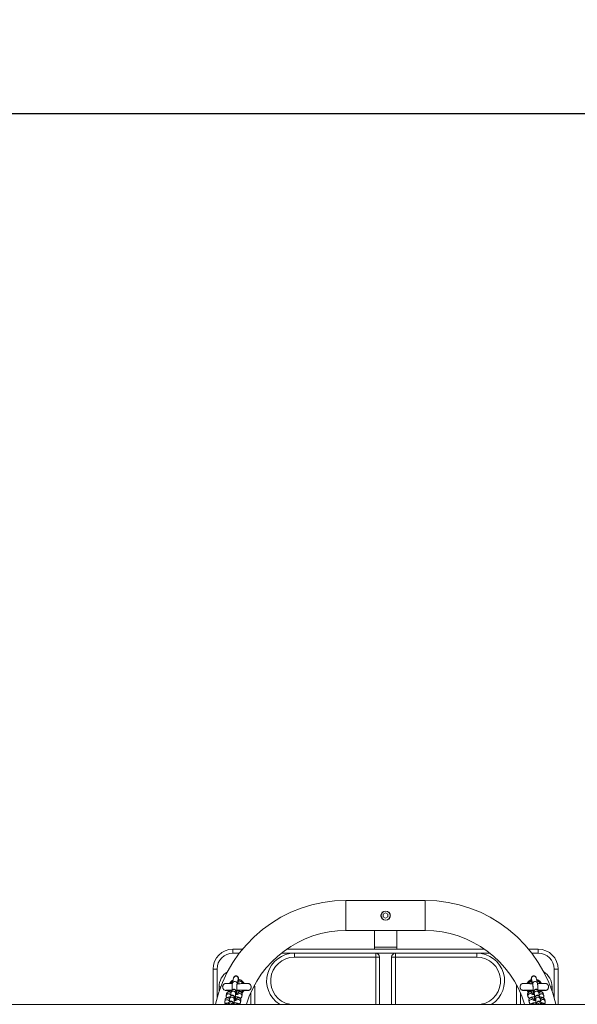
# Model space of a CAD drawing. Units: millimetres. Extents: x 0.8 to 12.2, y 0 to 15.6.
# Drawn here: x 6.4 to 7.1, y 4.5 to 5.7 of the extents above; entities that cross this region are included whole.
import ezdxf

# ---------------------------------------------------------------- set-up
doc = ezdxf.new("R2010")
doc.units = ezdxf.units.MM
doc.header["$PDSIZE"] = -1
doc.layers.add('DIASTASEIS', color=253, linetype='Continuous', lineweight=5)
doc.styles.get("Standard").update_dxf_attribs({"font": 'ARIALN.TTF'})
doc.dimstyles.get("Standard").update_dxf_attribs({"dimtxt": 0.18, "dimasz": 0.15, "dimexe": 0.1, "dimexo": 0, "dimgap": 0.09, "dimtad": 0, "dimtih": 1, "dimtoh": 1, "dimzin": 0, "dimdsep": 46, "dimtxsty": 'Standard', "dimblk": 'OBLIQUE', "dimcen": 0.09, "dimadec": 0, "dimazin": 0, "dimtfac": 1, "dimtofl": 0, "dimtmove": 0, "dimatfit": 3, "dimldrblk": 'OBLIQUE', "dimfxl": 1, "dimtolj": 1, "dimtzin": 0, "dimarcsym": 0})

# ---------------------------------------------------------------- blocks, each defined once
blk = doc.blocks.new('_Oblique')
at = {"color": 0, "linetype": 'ByBlock', "lineweight": -2}
blk.add_line((-0.5, -0.5), (0.5, 0.5), dxfattribs=at)
blk = doc.blocks.new('*D109')
at = {"layer": 'Defpoints', "color": 0}
for p in [(4.5842, 5.5924), (4.5842, 5.1743), (11.0146, 5.175)]:
    blk.add_point(p, dxfattribs=at)
at = {"layer": 'DIASTASEIS', "color": 0, "lineweight": -2}
for p, q in [((4.5842, 5.1743), (4.5842, 5.6924)), ((11.0146, 5.175), (11.0146, 5.6924)), ((4.5842, 5.5924), (7.5175, 5.5924)), ((11.0146, 5.5924), (8.0813, 5.5924))]:
    blk.add_line(p, q, dxfattribs=at)
at = {"layer": 'DIASTASEIS', "color": 0, "linetype": 'ByBlock', "lineweight": -2, "xscale": 0.15, "yscale": 0.15, "zscale": 0.15, "rotation": 180}
blk.add_blockref('_Oblique', (4.5842, 5.5924), dxfattribs=at)
at = {"layer": 'DIASTASEIS', "color": 0, "linetype": 'ByBlock', "lineweight": -2, "xscale": 0.15, "yscale": 0.15, "zscale": 0.15}
blk.add_blockref('_Oblique', (11.0146, 5.5924), dxfattribs=at)
at = {"layer": 'DIASTASEIS', "color": 0, "insert": (7.7994, 5.5924), "char_height": 0.18, "attachment_point": 5}
blk.add_mtext('\\A1;6.40', dxfattribs=at)
blk = doc.blocks.new('k-283-b')
at = {"linetype": 'Continuous', "lineweight": 15}
for p, q in [((25.114, 17.743), (25.014, 17.743)), ((25.014, 17.724), (25.014, 17.743)), ((25.114, 17.724), (25.114, 17.743)), ((25.014, 17.705), (25.014, 17.724)), ((25.061, 17.7257), (25.064, 17.7274)), ((25.061, 17.7222), (25.061, 17.7257)), ((25.064, 17.7205), (25.061, 17.7222)), ((25.064, 17.7274), (25.067, 17.7257)), ((25.067, 17.7222), (25.064, 17.7205)), ((25.067, 17.7257), (25.067, 17.7222)), ((25.114, 17.705), (25.114, 17.724)), ((25.014, 17.705), (25.114, 17.705)), ((25.05, 17.705), (25.05, 17.684)), ((25.078, 17.684), (25.078, 17.705)), ((24.8715, 17.6765), (24.8715, 17.6815)), ((24.8715, 17.6815), (24.8836, 17.6815)), ((24.8796, 17.6765), (24.8715, 17.6765)), ((24.949, 17.6765), (24.9324, 17.6765)), ((24.9391, 17.6815), (25.1889, 17.6815)), ((24.949, 17.6765), (24.949, 17.6715)), ((24.949, 17.6765), (25.0515, 17.6765)), ((25.05, 17.684), (25.05, 17.6815)), ((25.05, 17.684), (25.078, 17.684)), ((25.0515, 17.6715), (25.0515, 17.6765)), ((25.0765, 17.6765), (25.0515, 17.6765)), ((25.0765, 17.6765), (25.179, 17.6765)), ((25.0765, 17.6765), (25.0765, 17.6715)), ((25.078, 17.6815), (25.078, 17.684)), ((25.179, 17.6765), (25.179, 17.6715)), ((25.1956, 17.6765), (25.179, 17.6765)), ((25.2444, 17.6815), (25.2565, 17.6815)), ((25.2565, 17.6765), (25.2484, 17.6765)), ((25.2565, 17.6765), (25.2565, 17.6815)), ((25.0515, 17.6715), (24.949, 17.6715)), ((25.0565, 17.6715), (25.0515, 17.6715)), ((25.0515, 17.612), (25.0515, 17.6715)), ((25.0565, 17.6715), (25.0565, 17.612)), ((25.0765, 17.6715), (25.0715, 17.6715)), ((25.0715, 17.612), (25.0715, 17.6715)), ((25.179, 17.6715), (25.0765, 17.6715)), ((25.0765, 17.6715), (25.0765, 17.612)), ((24.8515, 17.6565), (24.8465, 17.6565)), ((24.8465, 17.612), (24.8465, 17.6565)), ((24.8515, 17.6565), (24.8515, 17.6205)), ((25.2815, 17.6565), (25.2765, 17.6565)), ((25.2765, 17.6205), (25.2765, 17.6565)), ((25.2815, 17.6565), (25.2815, 17.612)), ((24.8718, 17.6427), (24.8695, 17.6411)), ((24.8695, 17.6389), (24.8708, 17.6382)), ((24.8724, 17.6453), (24.8708, 17.6386)), ((24.8767, 17.6373), (24.8782, 17.6439)), ((24.899, 17.634), (24.8989, 17.6365)), ((25.2292, 17.6365), (25.229, 17.634)), ((25.2442, 17.6408), (25.243, 17.639)), ((25.2445, 17.6389), (25.2461, 17.6381)), ((25.2481, 17.6439), (25.2497, 17.6373)), ((25.2555, 17.6386), (25.254, 17.6453)), ((24.854, 17.634), (24.854, 17.6284)), ((24.854, 17.634), (24.856, 17.634)), ((24.8616, 17.6298), (24.8616, 17.6298)), ((24.8635, 17.6253), (24.863, 17.6232)), ((24.868, 17.629), (24.8682, 17.6287)), ((24.8695, 17.6285), (24.869, 17.6264)), ((24.8748, 17.625), (24.8753, 17.6271)), ((24.8774, 17.6254), (24.8773, 17.6246)), ((24.8835, 17.629), (24.8819, 17.6299)), ((24.8828, 17.622), (24.8833, 17.6241)), ((24.8833, 17.6241), (24.8833, 17.6244)), ((24.8858, 17.6294), (24.8858, 17.6294)), ((24.8912, 17.6297), (24.8912, 17.6297)), ((24.894, 17.612), (24.894, 17.6266)), ((24.899, 17.634), (24.8975, 17.634)), ((24.899, 17.612), (24.899, 17.634)), ((25.229, 17.634), (25.229, 17.612)), ((25.2305, 17.634), (25.229, 17.634)), ((25.234, 17.6266), (25.234, 17.612)), ((25.2366, 17.6298), (25.2366, 17.6298)), ((25.238, 17.6297), (25.2377, 17.6297)), ((25.2442, 17.6274), (25.2431, 17.6288)), ((25.2431, 17.6241), (25.2435, 17.622)), ((25.2445, 17.629), (25.2453, 17.628)), ((25.2473, 17.6299), (25.2473, 17.6287)), ((25.2491, 17.6246), (25.2489, 17.6254)), ((25.251, 17.6271), (25.2515, 17.6251)), ((25.2585, 17.629), (25.2569, 17.6299)), ((25.2574, 17.6264), (25.2569, 17.6285)), ((25.2582, 17.6286), (25.2585, 17.629)), ((25.2599, 17.6288), (25.2595, 17.6283)), ((25.2597, 17.6283), (25.2601, 17.6291)), ((25.2608, 17.6294), (25.2608, 17.6294)), ((25.2634, 17.6233), (25.2629, 17.6253)), ((25.2634, 17.6233), (25.2634, 17.6231)), ((25.2662, 17.6297), (25.2662, 17.6297)), ((25.272, 17.634), (25.274, 17.634)), ((25.274, 17.6284), (25.274, 17.634)), ((25.9329, 17.612), (23.1189, 17.612)), ((25.9329, 17.612), (24.8085, 17.612)), ((24.8617, 17.6178), (24.8612, 17.6158)), ((24.866, 17.6135), (24.8656, 17.612)), ((24.8677, 17.621), (24.8672, 17.6189)), ((24.8718, 17.612), (24.8718, 17.6122)), ((24.8731, 17.6176), (24.8736, 17.6196)), ((24.8757, 17.6179), (24.8755, 17.6171)), ((24.8811, 17.6145), (24.8815, 17.6166)), ((24.8815, 17.6166), (24.8816, 17.6169)), ((25.2448, 17.6166), (25.2453, 17.6145)), ((25.2508, 17.6171), (25.2506, 17.6179)), ((25.2528, 17.6196), (25.2533, 17.6176)), ((25.2545, 17.6122), (25.2545, 17.612)), ((25.2591, 17.6189), (25.2586, 17.621)), ((25.2607, 17.612), (25.2604, 17.6135)), ((25.2651, 17.6158), (25.2646, 17.6179)), ((25.2651, 17.6158), (25.2651, 17.6156))]:
    blk.add_line(p, q, dxfattribs=at)
at = {"linetype": 'Continuous', "lineweight": 15, "flags": 128}
for points in [[(24.868, 17.6389), (24.8681, 17.639), (24.8681, 17.6391)], [(24.8692, 17.6381), (24.8692, 17.6382), (24.8693, 17.6383), (24.8693, 17.6384), (24.8694, 17.6386), (24.8694, 17.6387), (24.8695, 17.6389)], [(24.8713, 17.6408), (24.8707, 17.6403), (24.8695, 17.6389)], [(24.8835, 17.6389), (24.8836, 17.6387), (24.8837, 17.6386), (24.8837, 17.6384), (24.8838, 17.6383), (24.8838, 17.6382), (24.8839, 17.6381)], [(25.243, 17.6389), (25.2431, 17.639), (25.2431, 17.6391)], [(25.2442, 17.6381), (25.2442, 17.6382), (25.2443, 17.6383), (25.2443, 17.6384), (25.2444, 17.6386), (25.2444, 17.6387), (25.2445, 17.6389)], [(25.2585, 17.6389), (25.2586, 17.6387), (25.2587, 17.6386), (25.2587, 17.6384), (25.2588, 17.6383), (25.2588, 17.6382), (25.2589, 17.6381)], [(24.8695, 17.629), (24.8694, 17.6292), (24.8694, 17.6293), (24.8693, 17.6295), (24.8693, 17.6296), (24.8692, 17.6298), (24.8692, 17.6298)], [(24.8821, 17.6274), (24.8823, 17.6277), (24.8835, 17.629)], [(24.8849, 17.6288), (24.8837, 17.6272), (24.8829, 17.6265)], [(24.8839, 17.6298), (24.8838, 17.6298), (24.8838, 17.6296), (24.8837, 17.6295), (24.8837, 17.6293), (24.8836, 17.6292), (24.8835, 17.629)], [(25.2445, 17.629), (25.2444, 17.6292), (25.2444, 17.6293), (25.2443, 17.6295), (25.2443, 17.6296), (25.2442, 17.6298), (25.2442, 17.6298)], [(25.2589, 17.6298), (25.2588, 17.6298), (25.2588, 17.6296), (25.2587, 17.6295), (25.2587, 17.6293), (25.2586, 17.6292), (25.2585, 17.629)]]:
    blk.add_lwpolyline(points, dxfattribs=at)
at = {"linetype": 'Continuous', "lineweight": 15}
blk.add_circle((25.064, 17.724), 0.0057, dxfattribs=at)
for centre, radius, start, end in [((25.014, 17.574), 0.169, 90, 166.9884), ((25.114, 17.574), 0.169, 13.0116, 90), ((25.014, 17.574), 0.131, 90, 163.1146), ((25.114, 17.574), 0.131, 16.8854, 90), ((24.8715, 17.6565), 0.025, 90, 180), ((24.8715, 17.6565), 0.02, 90, 180), ((24.949, 17.6415), 0.035, 90, 237.2913), ((25.0515, 17.6715), 0.005, 0, 90), ((25.0765, 17.6715), 0.005, 90, 180), ((25.179, 17.6415), 0.035, 302.7087, 90), ((25.2565, 17.6565), 0.025, 0, 90), ((25.2565, 17.6565), 0.02, 0, 90), ((24.949, 17.6415), 0.03, 90, 259.0119), ((25.179, 17.6415), 0.03, 280.9881, 90), ((24.8765, 17.634), 0.0225, 121.8006, 180), ((24.8753, 17.6446), 0.003, 347.8331, 166.063), ((25.2511, 17.6446), 0.003, 13.9372, 192.1664), ((25.2515, 17.634), 0.0225, 0, 58.1994), ((24.8765, 17.634), 0.00982, 119.0145, 148.5517), ((24.8737, 17.6379), 0.003, 347.8548, 166.0643), ((24.8765, 17.634), 0.00982, 31.4483, 76.8129), ((24.8765, 17.634), 0.00857, 35.1677, 74.139), ((25.2515, 17.634), 0.00982, 114.0298, 148.5517), ((25.2515, 17.634), 0.00857, 118.4743, 144.8323), ((25.2526, 17.6379), 0.003, 13.423, 191.8103), ((25.2515, 17.634), 0.00982, 31.4483, 72.7968), ((25.2515, 17.634), 0.00857, 35.1677, 67.7916), ((24.8659, 17.6225), 0.00299, 43.2335, 166.1567), ((24.8664, 17.6246), 0.00301, 30.5138, 165.7571), ((24.8706, 17.6203), 0.003, 347.8332, 166.063), ((24.8719, 17.6257), 0.003, 348.4635, 166.7832), ((24.8724, 17.6278), 0.003, 347.8333, 166.0631), ((24.8804, 17.6247), 0.003, 347.8365, 166.0599), ((24.8799, 17.6226), 0.00301, 348.0813, 129.8284), ((25.246, 17.6247), 0.003, 13.9402, 192.1635), ((25.2465, 17.6226), 0.00301, 50.0898, 192.0211), ((25.254, 17.6278), 0.003, 13.9358, 192.1681), ((25.2545, 17.6257), 0.003, 13.9287, 192.1425), ((25.2557, 17.6203), 0.003, 13.9372, 192.1664), ((25.26, 17.6246), 0.00301, 14.2436, 149.6425), ((25.2605, 17.6225), 0.00299, 13.9175, 136.7645), ((24.8629, 17.6096), 0.00304, 53.44, 126.56), ((24.8641, 17.615), 0.00299, 43.2332, 166.157), ((24.8646, 17.6171), 0.00301, 30.5142, 165.7568), ((24.8684, 17.6107), 0.00302, 26.4312, 153.5688), ((24.8689, 17.6128), 0.003, 347.8332, 166.0632), ((24.8702, 17.6182), 0.003, 348.4633, 166.7833), ((24.8769, 17.6097), 0.00304, 50.5437, 129.4563), ((24.8786, 17.6172), 0.003, 347.8366, 166.0597), ((24.8781, 17.6151), 0.00301, 348.0813, 129.8284), ((25.2477, 17.6172), 0.003, 13.9408, 192.1628), ((25.2482, 17.6151), 0.00301, 50.0898, 192.0205), ((25.2495, 17.6097), 0.00304, 50.2032, 129.7968), ((25.2562, 17.6182), 0.003, 13.929, 192.1417), ((25.2574, 17.6128), 0.003, 13.9372, 192.1665), ((25.2579, 17.6107), 0.00302, 26.1855, 153.8145), ((25.2617, 17.6171), 0.00301, 14.2429, 149.6432), ((25.2622, 17.6151), 0.00299, 13.9184, 136.7639), ((25.2635, 17.6096), 0.00304, 53.0772, 126.9228)]:
    blk.add_arc(centre, radius, start, end, dxfattribs=at)
for points, knots in [([(25.0602, 17.7285), (25.0599, 17.7282), (25.059, 17.7275), (25.0582, 17.7259), (25.0581, 17.7246), (25.058, 17.724)], [0, 0, 0, 0, 0.239094, 0.635069, 1, 1, 1, 1]), ([(25.058, 17.724), (25.0581, 17.7233), (25.0582, 17.722), (25.059, 17.7204), (25.0599, 17.7197), (25.0602, 17.7194)], [0, 0, 0, 0, 0.376165, 0.75192, 1, 1, 1, 1]), ([(25.0679, 17.7194), (25.0679, 17.7195), (25.0686, 17.7198), (25.0694, 17.7211), (25.0701, 17.723), (25.07, 17.725), (25.0693, 17.7269), (25.0686, 17.7281), (25.0679, 17.7285), (25.0679, 17.7285)], [0, 0, 0, 0, 0.0186717, 0.2144773, 0.4117758, 0.6012877, 0.7860368, 0.9754067, 1, 1, 1, 1]), ([(24.879, 17.638), (24.879, 17.6382), (24.879, 17.6391), (24.8789, 17.6404), (24.8788, 17.6419), (24.8787, 17.6432), (24.8786, 17.6442), (24.8785, 17.6449), (24.8784, 17.6455), (24.8782, 17.6461), (24.8779, 17.6466), (24.8774, 17.6472), (24.8767, 17.6476), (24.8758, 17.6479), (24.8749, 17.6478), (24.874, 17.6476), (24.8734, 17.6471), (24.873, 17.6466), (24.8727, 17.6461), (24.8725, 17.6457), (24.8724, 17.6454), (24.8724, 17.6453)], [0, 0, 0, 0, 0.036358, 0.125654, 0.215408, 0.306074, 0.398811, 0.497902, 0.550024, 0.588074, 0.620912, 0.657653, 0.698424, 0.742011, 0.786582, 0.828914, 0.865464, 0.898344, 0.928726, 0.959084, 1, 1, 1, 1]), ([(25.254, 17.6453), (25.2539, 17.6454), (25.2539, 17.6457), (25.2536, 17.6462), (25.2533, 17.6468), (25.2527, 17.6473), (25.2519, 17.6477), (25.251, 17.6479), (25.2501, 17.6478), (25.2493, 17.6474), (25.2487, 17.647), (25.2484, 17.6465), (25.2481, 17.646), (25.248, 17.6456), (25.2479, 17.6451), (25.2478, 17.6446), (25.2477, 17.6438), (25.2476, 17.6426), (25.2475, 17.6412), (25.2474, 17.6397), (25.2474, 17.6386), (25.2474, 17.638)], [0, 0, 0, 0, 0.045172, 0.0773573, 0.1115398, 0.14985, 0.19184, 0.2360083, 0.2832691, 0.3228554, 0.3577432, 0.3894572, 0.4193685, 0.4513197, 0.4904289, 0.5497135, 0.6455866, 0.7344185, 0.8280724, 0.9189518, 1, 1, 1, 1]), ([(24.8672, 17.6385), (24.8671, 17.6385), (24.8661, 17.6385), (24.8648, 17.6384), (24.8632, 17.6384), (24.8622, 17.6383), (24.8615, 17.6381), (24.8609, 17.638), (24.8606, 17.6378), (24.8602, 17.6375), (24.8598, 17.6372), (24.8594, 17.6367), (24.8589, 17.636), (24.8586, 17.6351), (24.8585, 17.634), (24.8586, 17.6329), (24.859, 17.6318), (24.8596, 17.6308), (24.8606, 17.63), (24.8615, 17.6298), (24.862, 17.6296)], [0, 0, 0, 0, 0.020597, 0.150288, 0.262495, 0.35684, 0.432913, 0.490306, 0.529518, 0.546562, 0.5641, 0.601238, 0.640807, 0.681889, 0.723733, 0.787086, 0.829192, 0.878985, 0.936348, 1, 1, 1, 1]), ([(24.8707, 17.6381), (24.8704, 17.6381), (24.8694, 17.6381), (24.8678, 17.6381), (24.8661, 17.6382), (24.8648, 17.6382), (24.8639, 17.6382), (24.8639, 17.6382), (24.8638, 17.6382)], [0, 0, 0, 0, 0.0933908, 0.2843639, 0.4812833, 0.683463, 0.8719494, 1, 1, 1, 1]), ([(24.868, 17.6389), (24.868, 17.6389), (24.8679, 17.6388), (24.8676, 17.6386), (24.8674, 17.6385), (24.8673, 17.6385), (24.8673, 17.6385), (24.8672, 17.6385)], [0, 0, 0, 0, 0.13804, 0.447467, 0.717605, 0.953966, 1, 1, 1, 1]), ([(24.8672, 17.6385), (24.8672, 17.6385), (24.8672, 17.6385), (24.8672, 17.6385), (24.8672, 17.6385)], [0, 0, 0, 0, 0.763724, 1, 1, 1, 1]), ([(24.8672, 17.6385), (24.8673, 17.6385), (24.8674, 17.6385), (24.8676, 17.6384), (24.8679, 17.6383), (24.8682, 17.6382), (24.8684, 17.6381), (24.8684, 17.6381), (24.8685, 17.6381)], [0, 0, 0, 0, 0.2788397, 0.5487475, 0.6098058, 0.9243919, 0.9554709, 1, 1, 1, 1]), ([(24.8695, 17.6411), (24.8688, 17.6404), (24.868, 17.6396), (24.8677, 17.6387), (24.8677, 17.6387)], [0, 0, 0, 0, 0.98977, 1, 1, 1, 1]), ([(24.8695, 17.6389), (24.8694, 17.6389), (24.8691, 17.639), (24.8687, 17.6391), (24.8684, 17.6392), (24.8682, 17.6391), (24.8681, 17.6391), (24.8681, 17.6391)], [0, 0, 0, 0, 0.221615, 0.440222, 0.659278, 0.879053, 1, 1, 1, 1]), ([(24.8708, 17.6386), (24.8708, 17.6385), (24.8707, 17.638), (24.8706, 17.6373), (24.8706, 17.6362), (24.8705, 17.6348), (24.8704, 17.6332), (24.8704, 17.6317), (24.8704, 17.6306), (24.8704, 17.6301)], [0, 0, 0, 0, 0.085194, 0.253343, 0.407639, 0.570661, 0.727606, 0.88233, 1, 1, 1, 1]), ([(24.8764, 17.6245), (24.8764, 17.6249), (24.8764, 17.6259), (24.8764, 17.6276), (24.8764, 17.6294), (24.8764, 17.6312), (24.8764, 17.6328), (24.8765, 17.6343), (24.8765, 17.6356), (24.8766, 17.6365), (24.8766, 17.637), (24.8767, 17.6373), (24.8767, 17.6373), (24.8767, 17.6373)], [0, 0, 0, 0, 0.078369, 0.185558, 0.292834, 0.400025, 0.506963, 0.613406, 0.718917, 0.822558, 0.908286, 0.972214, 1, 1, 1, 1]), ([(24.8892, 17.6382), (24.8892, 17.6382), (24.889, 17.6382), (24.8881, 17.6382), (24.8869, 17.6382), (24.8854, 17.6381), (24.8835, 17.6381), (24.8809, 17.6381), (24.8784, 17.638), (24.8771, 17.638), (24.8768, 17.638)], [0, 0, 0, 0, 0.110897, 0.247737, 0.373809, 0.48811, 0.591787, 0.77671, 0.957886, 1, 1, 1, 1]), ([(24.8853, 17.6387), (24.8851, 17.639), (24.8847, 17.6397), (24.8835, 17.6413), (24.8814, 17.6429), (24.8795, 17.6434), (24.8787, 17.6437)], [0, 0, 0, 0, 0.1023818, 0.3135238, 0.7127865, 1, 1, 1, 1]), ([(24.8819, 17.6381), (24.8821, 17.6382), (24.8826, 17.6385), (24.8832, 17.6388), (24.8835, 17.6389)], [0, 0, 0, 0, 0.372269, 1, 1, 1, 1]), ([(24.8835, 17.6389), (24.8836, 17.6389), (24.8838, 17.639), (24.8842, 17.6391), (24.8845, 17.6392), (24.8848, 17.6392), (24.8849, 17.6391), (24.8849, 17.6391)], [0, 0, 0, 0, 0.124584, 0.342312, 0.562237, 0.781754, 1, 1, 1, 1]), ([(24.8846, 17.6381), (24.8847, 17.6382), (24.885, 17.6383), (24.8853, 17.6384), (24.8856, 17.6385), (24.8857, 17.6385), (24.8858, 17.6385), (24.8858, 17.6385), (24.8858, 17.6385)], [0, 0, 0, 0, 0.186514, 0.406861, 0.453794, 0.688811, 0.719113, 1, 1, 1, 1]), ([(24.8858, 17.6385), (24.8857, 17.6385), (24.8857, 17.6385), (24.8854, 17.6386), (24.8851, 17.6388), (24.885, 17.639), (24.8849, 17.6391)], [0, 0, 0, 0, 0.176016, 0.40279, 0.697019, 1, 1, 1, 1]), ([(24.891, 17.6296), (24.8913, 17.6297), (24.8919, 17.6298), (24.8928, 17.6303), (24.8936, 17.6311), (24.8942, 17.6321), (24.8945, 17.6332), (24.8945, 17.6342), (24.8943, 17.6354), (24.8938, 17.6365), (24.8931, 17.6373), (24.8924, 17.6379), (24.8916, 17.6382), (24.8911, 17.6383), (24.8906, 17.6383), (24.89, 17.6384), (24.889, 17.6384), (24.8877, 17.6385), (24.8865, 17.6385), (24.8858, 17.6385)], [0, 0, 0, 0, 0.0411446, 0.0786001, 0.1419088, 0.1912566, 0.2290068, 0.2852745, 0.3345278, 0.3871763, 0.4337098, 0.4778289, 0.5201186, 0.5694105, 0.6338248, 0.6991082, 0.7771548, 0.8811569, 1, 1, 1, 1]), ([(25.2422, 17.6385), (25.2421, 17.6385), (25.2411, 17.6385), (25.2398, 17.6384), (25.2382, 17.6384), (25.2372, 17.6383), (25.2365, 17.6381), (25.2359, 17.638), (25.2356, 17.6378), (25.2352, 17.6375), (25.2348, 17.6372), (25.2344, 17.6367), (25.2339, 17.636), (25.2336, 17.6351), (25.2335, 17.634), (25.2336, 17.6329), (25.234, 17.6318), (25.2346, 17.6308), (25.2356, 17.63), (25.2365, 17.6298), (25.237, 17.6296)], [0, 0, 0, 0, 0.020597, 0.150287, 0.262494, 0.35684, 0.432913, 0.490305, 0.529518, 0.546561, 0.564099, 0.601238, 0.640808, 0.681889, 0.723733, 0.787087, 0.829192, 0.878986, 0.936349, 1, 1, 1, 1]), ([(25.2495, 17.638), (25.2492, 17.638), (25.2483, 17.638), (25.2467, 17.638), (25.2447, 17.6381), (25.2428, 17.6381), (25.2411, 17.6382), (25.2398, 17.6382), (25.2389, 17.6382), (25.2389, 17.6382), (25.2388, 17.6382)], [0, 0, 0, 0, 0.047923, 0.181783, 0.320258, 0.463445, 0.611084, 0.762673, 0.903993, 1, 1, 1, 1]), ([(25.243, 17.6389), (25.243, 17.6389), (25.2429, 17.6388), (25.2426, 17.6386), (25.2424, 17.6385), (25.2423, 17.6385), (25.2423, 17.6385), (25.2422, 17.6385)], [0, 0, 0, 0, 0.138065, 0.447461, 0.717609, 0.953962, 1, 1, 1, 1]), ([(25.2422, 17.6385), (25.2422, 17.6385), (25.2422, 17.6385), (25.2422, 17.6385), (25.2422, 17.6385)], [0, 0, 0, 0, 0.763738, 1, 1, 1, 1]), ([(25.2422, 17.6385), (25.2423, 17.6385), (25.2424, 17.6385), (25.2426, 17.6384), (25.2429, 17.6383), (25.2432, 17.6382), (25.2434, 17.6381), (25.2434, 17.6381), (25.2435, 17.6381)], [0, 0, 0, 0, 0.278842, 0.548741, 0.609805, 0.924384, 0.955456, 1, 1, 1, 1]), ([(25.2445, 17.6389), (25.2444, 17.6389), (25.2441, 17.639), (25.2437, 17.6391), (25.2434, 17.6392), (25.2432, 17.6391), (25.2431, 17.6391), (25.2431, 17.6391)], [0, 0, 0, 0, 0.221616, 0.440224, 0.659276, 0.879052, 1, 1, 1, 1]), ([(25.2476, 17.6432), (25.2467, 17.6427), (25.2454, 17.642), (25.2445, 17.6411), (25.2442, 17.6408)], [0, 0, 0, 0, 0.716918, 1, 1, 1, 1]), ([(25.2497, 17.6373), (25.2497, 17.6373), (25.2497, 17.6373), (25.2497, 17.637), (25.2498, 17.6365), (25.2498, 17.6356), (25.2499, 17.6345), (25.2499, 17.6331), (25.2499, 17.6315), (25.25, 17.6297), (25.25, 17.6279), (25.2499, 17.6261), (25.2499, 17.6249), (25.2499, 17.6244)], [0, 0, 0, 0, 0.037479, 0.099285, 0.179449, 0.272133, 0.372078, 0.475538, 0.580663, 0.686604, 0.79295, 0.899477, 1, 1, 1, 1]), ([(25.2601, 17.6388), (25.2599, 17.6393), (25.2592, 17.6406), (25.2573, 17.6422), (25.2555, 17.6434), (25.2544, 17.6435), (25.2544, 17.6435)], [0, 0, 0, 0, 0.1884925, 0.5660373, 0.984133, 1, 1, 1, 1]), ([(25.256, 17.6301), (25.256, 17.6303), (25.256, 17.6311), (25.2559, 17.6324), (25.2559, 17.634), (25.2558, 17.6355), (25.2558, 17.6367), (25.2557, 17.6377), (25.2556, 17.6383), (25.2555, 17.6386)], [0, 0, 0, 0, 0.041517, 0.194745, 0.348429, 0.503014, 0.659417, 0.820103, 1, 1, 1, 1]), ([(25.2642, 17.6382), (25.2642, 17.6382), (25.264, 17.6382), (25.2631, 17.6382), (25.2619, 17.6382), (25.2604, 17.6381), (25.2585, 17.6381), (25.2568, 17.6381), (25.2557, 17.638), (25.2556, 17.638)], [0, 0, 0, 0, 0.140649, 0.3142017, 0.4740984, 0.6190651, 0.7505575, 0.9850908, 1, 1, 1, 1]), ([(25.2569, 17.6381), (25.2571, 17.6382), (25.2576, 17.6385), (25.2582, 17.6388), (25.2585, 17.6389)], [0, 0, 0, 0, 0.372276, 1, 1, 1, 1]), ([(25.2585, 17.6389), (25.2586, 17.6389), (25.2588, 17.639), (25.2592, 17.6391), (25.2595, 17.6392), (25.2598, 17.6392), (25.2599, 17.6391), (25.2599, 17.6391)], [0, 0, 0, 0, 0.124604, 0.342311, 0.562246, 0.781765, 1, 1, 1, 1]), ([(25.2596, 17.6381), (25.2597, 17.6382), (25.26, 17.6383), (25.2603, 17.6384), (25.2606, 17.6385), (25.2607, 17.6385), (25.2608, 17.6385), (25.2608, 17.6385), (25.2608, 17.6385)], [0, 0, 0, 0, 0.186499, 0.406866, 0.453787, 0.688806, 0.719112, 1, 1, 1, 1]), ([(25.2608, 17.6385), (25.2607, 17.6385), (25.2607, 17.6385), (25.2604, 17.6386), (25.2601, 17.6388), (25.26, 17.639), (25.2599, 17.6391)], [0, 0, 0, 0, 0.176031, 0.402804, 0.697022, 1, 1, 1, 1]), ([(25.266, 17.6296), (25.2663, 17.6297), (25.2669, 17.6298), (25.2678, 17.6303), (25.2686, 17.6311), (25.2692, 17.6321), (25.2695, 17.6332), (25.2695, 17.6342), (25.2693, 17.6354), (25.2688, 17.6365), (25.2681, 17.6373), (25.2674, 17.6379), (25.2666, 17.6382), (25.2661, 17.6383), (25.2656, 17.6383), (25.265, 17.6384), (25.264, 17.6384), (25.2627, 17.6385), (25.2615, 17.6385), (25.2608, 17.6385)], [0, 0, 0, 0, 0.041145, 0.0786, 0.141908, 0.191256, 0.229006, 0.285274, 0.334527, 0.387176, 0.433709, 0.477829, 0.520117, 0.569409, 0.633824, 0.699108, 0.777154, 0.881156, 1, 1, 1, 1]), ([(24.8617, 17.6297), (24.8619, 17.6296), (24.8623, 17.6296), (24.8635, 17.6295), (24.865, 17.6295), (24.8663, 17.6294), (24.8671, 17.6294), (24.8672, 17.6294)], [0, 0, 0, 0, 0.25265, 0.49552, 0.729239, 0.954305, 1, 1, 1, 1]), ([(24.8627, 17.6296), (24.8629, 17.6296), (24.8631, 17.6297), (24.8641, 17.6297), (24.8657, 17.6298), (24.8678, 17.6298), (24.8693, 17.6298), (24.8701, 17.6299), (24.8701, 17.6299)], [0, 0, 0, 0, 0.169464, 0.325653, 0.597395, 0.81568, 0.980228, 1, 1, 1, 1]), ([(24.863, 17.6232), (24.8629, 17.6229), (24.8628, 17.6223), (24.8631, 17.6213), (24.8634, 17.6206), (24.8637, 17.6204), (24.8637, 17.6203)], [0, 0, 0, 0, 0.303304, 0.611627, 0.889708, 1, 1, 1, 1]), ([(24.8697, 17.6289), (24.8695, 17.6289), (24.8689, 17.6288), (24.8678, 17.6286), (24.8665, 17.6283), (24.8655, 17.6279), (24.8647, 17.6273), (24.8641, 17.6267), (24.8637, 17.626), (24.8635, 17.6255), (24.8635, 17.6253)], [0, 0, 0, 0, 0.044395, 0.219754, 0.405125, 0.593469, 0.71173, 0.82131, 0.928666, 1, 1, 1, 1]), ([(24.8685, 17.6298), (24.8683, 17.6298), (24.868, 17.6296), (24.8677, 17.6295), (24.8675, 17.6294), (24.8674, 17.6294), (24.8672, 17.6294), (24.8672, 17.6294), (24.8672, 17.6294)], [0, 0, 0, 0, 0.186527, 0.406875, 0.453802, 0.688816, 0.71914, 1, 1, 1, 1]), ([(24.8673, 17.6294), (24.8673, 17.6294), (24.8674, 17.6294), (24.8676, 17.6293), (24.8679, 17.6291), (24.8681, 17.6289), (24.8682, 17.6288), (24.8682, 17.6287)], [0, 0, 0, 0, 0.15948, 0.364972, 0.631627, 0.937, 1, 1, 1, 1]), ([(24.8688, 17.6244), (24.8686, 17.6244), (24.8681, 17.6245), (24.8678, 17.6246), (24.8678, 17.6246), (24.8677, 17.6246)], [0, 0, 0, 0, 0.378029, 0.740113, 1, 1, 1, 1]), ([(24.8741, 17.6169), (24.874, 17.6172), (24.874, 17.618), (24.874, 17.619), (24.8739, 17.62), (24.8738, 17.6206), (24.8737, 17.6212), (24.8735, 17.6216), (24.8732, 17.6222), (24.8728, 17.6227), (24.8721, 17.6232), (24.8712, 17.6235), (24.8703, 17.6235), (24.8695, 17.6232), (24.8688, 17.6228), (24.8683, 17.6223), (24.868, 17.6218), (24.8678, 17.6214), (24.8678, 17.6211), (24.8677, 17.621)], [0, 0, 0, 0, 0.070308, 0.169933, 0.272014, 0.382591, 0.429573, 0.472182, 0.51208, 0.559165, 0.612743, 0.671284, 0.731656, 0.790247, 0.840132, 0.884256, 0.923775, 0.959974, 1, 1, 1, 1]), ([(24.8681, 17.6288), (24.8682, 17.6288), (24.8682, 17.6288), (24.8685, 17.6288), (24.8689, 17.6288), (24.8692, 17.629), (24.8694, 17.629), (24.8695, 17.629)], [0, 0, 0, 0, 0.218245, 0.43776, 0.657688, 0.875414, 1, 1, 1, 1]), ([(24.869, 17.6264), (24.8689, 17.6262), (24.8689, 17.6259), (24.8688, 17.6253), (24.8688, 17.6244), (24.8687, 17.6235), (24.8687, 17.6228), (24.8687, 17.6227)], [0, 0, 0, 0, 0.149338, 0.369851, 0.633549, 0.913047, 1, 1, 1, 1]), ([(24.8758, 17.6242), (24.8758, 17.6246), (24.8758, 17.6254), (24.8757, 17.6265), (24.8756, 17.6275), (24.8755, 17.6281), (24.8754, 17.6287), (24.8753, 17.6291), (24.875, 17.6297), (24.8745, 17.6302), (24.8738, 17.6307), (24.873, 17.631), (24.872, 17.631), (24.8712, 17.6307), (24.8705, 17.6303), (24.8701, 17.6298), (24.8697, 17.6293), (24.8696, 17.6288), (24.8695, 17.6286), (24.8695, 17.6285)], [0, 0, 0, 0, 0.079665, 0.17829, 0.279343, 0.388807, 0.435316, 0.477496, 0.516991, 0.563602, 0.61664, 0.674593, 0.734357, 0.792358, 0.841741, 0.885421, 0.924541, 0.960377, 1, 1, 1, 1]), ([(24.8747, 17.617), (24.8747, 17.6174), (24.8747, 17.6184), (24.8747, 17.6198), (24.8747, 17.6213), (24.8747, 17.6226), (24.8747, 17.6237), (24.8748, 17.6245), (24.8748, 17.6249), (24.8748, 17.6251), (24.8748, 17.6251), (24.8748, 17.6251)], [0, 0, 0, 0, 0.133494, 0.269339, 0.405245, 0.540633, 0.674805, 0.806318, 0.911465, 0.98452, 1, 1, 1, 1]), ([(24.878, 17.6248), (24.878, 17.6248), (24.8779, 17.6248), (24.8776, 17.6247), (24.877, 17.6246), (24.8761, 17.6244), (24.8753, 17.6243), (24.8748, 17.6243), (24.8748, 17.6243)], [0, 0, 0, 0, 0.129285, 0.296931, 0.493149, 0.714818, 0.954321, 1, 1, 1, 1]), ([(24.8833, 17.6247), (24.8833, 17.6248), (24.8834, 17.6253), (24.8832, 17.626), (24.8828, 17.6268), (24.8822, 17.6274), (24.8815, 17.6279), (24.8808, 17.6282), (24.8798, 17.6286), (24.8786, 17.6288), (24.8774, 17.629), (24.8766, 17.629), (24.8764, 17.6291)], [0, 0, 0, 0, 0.033188, 0.130298, 0.217882, 0.302686, 0.391348, 0.493467, 0.627521, 0.78286, 0.926825, 1, 1, 1, 1]), ([(24.8765, 17.63), (24.8773, 17.6299), (24.8785, 17.6299), (24.8803, 17.6299), (24.8821, 17.6299), (24.8844, 17.6298), (24.8864, 17.6298), (24.8879, 17.6297), (24.889, 17.6297), (24.8899, 17.6297), (24.8901, 17.6296), (24.8903, 17.6296)], [0, 0, 0, 0, 0.114492, 0.179078, 0.271811, 0.400322, 0.564451, 0.66003, 0.764532, 0.877868, 1, 1, 1, 1]), ([(24.879, 17.6287), (24.879, 17.629), (24.879, 17.6294), (24.879, 17.6298), (24.879, 17.6299)], [0, 0, 0, 0, 0.690559, 1, 1, 1, 1]), ([(24.8829, 17.6264), (24.8832, 17.6266), (24.8842, 17.6273), (24.8848, 17.6284), (24.8853, 17.6292)], [0, 0, 0, 0, 0.256343, 1, 1, 1, 1]), ([(24.8849, 17.6288), (24.8849, 17.6288), (24.8848, 17.6288), (24.8846, 17.6288), (24.8843, 17.6288), (24.884, 17.6289), (24.8837, 17.629), (24.8835, 17.629)], [0, 0, 0, 0, 0.120946, 0.340724, 0.559783, 0.778387, 1, 1, 1, 1]), ([(24.8858, 17.6294), (24.8857, 17.6294), (24.8856, 17.6294), (24.8854, 17.6295), (24.8851, 17.6296), (24.8849, 17.6297), (24.8846, 17.6298), (24.8846, 17.6298), (24.8846, 17.6298)], [0, 0, 0, 0, 0.2790003, 0.5490255, 0.6101183, 0.9248377, 0.9559496, 1, 1, 1, 1]), ([(24.8849, 17.6289), (24.885, 17.629), (24.8851, 17.6291), (24.8854, 17.6293), (24.8856, 17.6294), (24.8857, 17.6294), (24.8858, 17.6294), (24.8858, 17.6294)], [0, 0, 0, 0, 0.273789, 0.534427, 0.76197, 0.961079, 1, 1, 1, 1]), ([(24.8858, 17.6294), (24.8861, 17.6294), (24.8871, 17.6294), (24.8885, 17.6295), (24.8898, 17.6295), (24.8908, 17.6296), (24.891, 17.6296), (24.8912, 17.6297)], [0, 0, 0, 0, 0.093435, 0.317833, 0.543799, 0.771184, 1, 1, 1, 1]), ([(24.8858, 17.6294), (24.8858, 17.6294), (24.8858, 17.6294), (24.8858, 17.6294), (24.8858, 17.6294)], [0, 0, 0, 0, 0.267985, 1, 1, 1, 1]), ([(25.2367, 17.6297), (25.2369, 17.6296), (25.2373, 17.6296), (25.2385, 17.6295), (25.24, 17.6295), (25.2413, 17.6294), (25.2421, 17.6294), (25.2422, 17.6294)], [0, 0, 0, 0, 0.252651, 0.495521, 0.729242, 0.954307, 1, 1, 1, 1]), ([(25.2377, 17.6296), (25.2379, 17.6296), (25.2381, 17.6297), (25.2391, 17.6297), (25.2407, 17.6298), (25.2428, 17.6298), (25.2447, 17.6298), (25.2462, 17.6299), (25.2479, 17.6299), (25.2492, 17.6299), (25.25, 17.6299)], [0, 0, 0, 0, 0.123308, 0.236956, 0.434687, 0.593518, 0.71325, 0.795311, 0.872023, 1, 1, 1, 1]), ([(25.2435, 17.6298), (25.2433, 17.6298), (25.243, 17.6296), (25.2427, 17.6295), (25.2425, 17.6294), (25.2424, 17.6294), (25.2422, 17.6294), (25.2422, 17.6294), (25.2422, 17.6294)], [0, 0, 0, 0, 0.1865286, 0.4068775, 0.4537972, 0.6888159, 0.7191377, 1, 1, 1, 1]), ([(25.2423, 17.6294), (25.2423, 17.6294), (25.2424, 17.6294), (25.2426, 17.6293), (25.2429, 17.6291), (25.2431, 17.6289), (25.2432, 17.6288), (25.2432, 17.6287)], [0, 0, 0, 0, 0.159472, 0.364982, 0.631641, 0.936993, 1, 1, 1, 1]), ([(25.2429, 17.6291), (25.243, 17.6289), (25.2433, 17.6282), (25.2438, 17.6276), (25.2441, 17.6273)], [0, 0, 0, 0, 0.408451, 1, 1, 1, 1]), ([(25.25, 17.6291), (25.2497, 17.6291), (25.2489, 17.629), (25.2478, 17.6288), (25.2464, 17.6285), (25.2454, 17.6282), (25.2445, 17.6277), (25.2438, 17.6271), (25.2433, 17.6263), (25.243, 17.6254), (25.243, 17.6246), (25.243, 17.6242), (25.2431, 17.6241)], [0, 0, 0, 0, 0.065616, 0.20559, 0.352644, 0.518961, 0.616381, 0.704281, 0.791559, 0.879567, 0.968977, 1, 1, 1, 1]), ([(25.2431, 17.6288), (25.2432, 17.6288), (25.2432, 17.6288), (25.2435, 17.6288), (25.2439, 17.6288), (25.2442, 17.629), (25.2444, 17.629), (25.2445, 17.629)], [0, 0, 0, 0, 0.218246, 0.437768, 0.657682, 0.875393, 1, 1, 1, 1]), ([(25.246, 17.6299), (25.2457, 17.6296), (25.2452, 17.6293), (25.2447, 17.6291), (25.2445, 17.629)], [0, 0, 0, 0, 0.682897, 1, 1, 1, 1]), ([(25.2515, 17.6243), (25.2513, 17.6243), (25.2508, 17.6243), (25.25, 17.6245), (25.2491, 17.6246), (25.2486, 17.6248), (25.2484, 17.6249), (25.2484, 17.6248), (25.2484, 17.6248)], [0, 0, 0, 0, 0.073067, 0.331051, 0.580107, 0.779563, 0.950123, 1, 1, 1, 1]), ([(25.2569, 17.6285), (25.2569, 17.6286), (25.2568, 17.6289), (25.2565, 17.6294), (25.2562, 17.63), (25.2556, 17.6305), (25.2548, 17.6309), (25.2539, 17.631), (25.253, 17.6309), (25.2522, 17.6305), (25.2517, 17.63), (25.2513, 17.6295), (25.2511, 17.6291), (25.2509, 17.6286), (25.2508, 17.6283), (25.2508, 17.6277), (25.2507, 17.627), (25.2506, 17.6259), (25.2506, 17.625), (25.2506, 17.6245), (25.2506, 17.6244)], [0, 0, 0, 0, 0.045106, 0.084038, 0.128963, 0.179957, 0.236924, 0.296889, 0.359622, 0.412109, 0.458079, 0.49912, 0.536205, 0.57206, 0.614953, 0.677356, 0.782981, 0.880193, 0.982468, 1, 1, 1, 1]), ([(25.2515, 17.6251), (25.2515, 17.6251), (25.2515, 17.6251), (25.2515, 17.6249), (25.2516, 17.6245), (25.2516, 17.6238), (25.2517, 17.6228), (25.2517, 17.6215), (25.2517, 17.6202), (25.2517, 17.6187), (25.2517, 17.6176), (25.2517, 17.6171), (25.2517, 17.617)], [0, 0, 0, 0, 0.026378, 0.096104, 0.192667, 0.307971, 0.43472, 0.566812, 0.701242, 0.836667, 0.972415, 1, 1, 1, 1]), ([(25.2586, 17.621), (25.2586, 17.6211), (25.2585, 17.6214), (25.2583, 17.6219), (25.2579, 17.6225), (25.2573, 17.623), (25.2565, 17.6234), (25.2556, 17.6235), (25.2547, 17.6234), (25.2539, 17.623), (25.2534, 17.6225), (25.253, 17.622), (25.2528, 17.6216), (25.2527, 17.6212), (25.2526, 17.6208), (25.2525, 17.6203), (25.2524, 17.6195), (25.2524, 17.6184), (25.2523, 17.6176), (25.2523, 17.617), (25.2523, 17.6169)], [0, 0, 0, 0, 0.045107, 0.084041, 0.128966, 0.179956, 0.236923, 0.296892, 0.359624, 0.412111, 0.458079, 0.49912, 0.536207, 0.572058, 0.614951, 0.677354, 0.782979, 0.880194, 0.982467, 1, 1, 1, 1]), ([(25.2562, 17.6299), (25.2564, 17.6299), (25.2574, 17.6299), (25.2594, 17.6298), (25.2614, 17.6298), (25.2629, 17.6297), (25.264, 17.6297), (25.2649, 17.6297), (25.2651, 17.6296), (25.2653, 17.6296)], [0, 0, 0, 0, 0.043454, 0.212264, 0.427863, 0.553417, 0.690691, 0.839568, 1, 1, 1, 1]), ([(25.2629, 17.6253), (25.2628, 17.6257), (25.2626, 17.6263), (25.262, 17.627), (25.2614, 17.6275), (25.2607, 17.6279), (25.2598, 17.6283), (25.2586, 17.6286), (25.2575, 17.6288), (25.2569, 17.6289), (25.2568, 17.6289)], [0, 0, 0, 0, 0.11903, 0.218869, 0.321918, 0.437128, 0.58287, 0.787125, 0.959067, 1, 1, 1, 1]), ([(25.2577, 17.6226), (25.2576, 17.623), (25.2576, 17.6238), (25.2576, 17.6249), (25.2575, 17.6257), (25.2574, 17.6262), (25.2574, 17.6264)], [0, 0, 0, 0, 0.236173, 0.497317, 0.769131, 1, 1, 1, 1]), ([(25.2586, 17.6247), (25.2586, 17.6247), (25.2586, 17.6247), (25.2584, 17.6246), (25.2581, 17.6245), (25.2577, 17.6244), (25.2576, 17.6244)], [0, 0, 0, 0, 0.09893, 0.408266, 0.771287, 1, 1, 1, 1]), ([(25.2599, 17.6288), (25.2599, 17.6288), (25.2598, 17.6288), (25.2596, 17.6288), (25.2593, 17.6288), (25.259, 17.6289), (25.2587, 17.629), (25.2585, 17.629)], [0, 0, 0, 0, 0.12095, 0.340732, 0.55979, 0.778405, 1, 1, 1, 1]), ([(25.2608, 17.6294), (25.2607, 17.6294), (25.2606, 17.6294), (25.2604, 17.6295), (25.2601, 17.6296), (25.2599, 17.6297), (25.2596, 17.6298), (25.2596, 17.6298), (25.2596, 17.6298)], [0, 0, 0, 0, 0.278991, 0.549014, 0.610106, 0.924817, 0.955935, 1, 1, 1, 1]), ([(25.2599, 17.6289), (25.26, 17.629), (25.2601, 17.6291), (25.2604, 17.6293), (25.2606, 17.6294), (25.2607, 17.6294), (25.2608, 17.6294), (25.2608, 17.6294)], [0, 0, 0, 0, 0.273786, 0.534431, 0.761962, 0.961075, 1, 1, 1, 1]), ([(25.2608, 17.6294), (25.2611, 17.6294), (25.2621, 17.6294), (25.2635, 17.6295), (25.2648, 17.6295), (25.2658, 17.6296), (25.266, 17.6296), (25.2662, 17.6297)], [0, 0, 0, 0, 0.093436, 0.317833, 0.543799, 0.771184, 1, 1, 1, 1]), ([(25.2608, 17.6294), (25.2608, 17.6294), (25.2608, 17.6294), (25.2608, 17.6294), (25.2608, 17.6294)], [0, 0, 0, 0, 0.267966, 1, 1, 1, 1]), ([(25.2626, 17.6203), (25.2628, 17.6205), (25.2632, 17.621), (25.2635, 17.6219), (25.2635, 17.6227), (25.2634, 17.6231), (25.2634, 17.6233)], [0, 0, 0, 0, 0.2944292, 0.5923392, 0.8949844, 1, 1, 1, 1]), ([(24.8661, 17.6139), (24.866, 17.6139), (24.8654, 17.6138), (24.8644, 17.6136), (24.8631, 17.6133), (24.8621, 17.6129), (24.8614, 17.6124), (24.861, 17.6121), (24.8609, 17.612)], [0, 0, 0, 0, 0.046071, 0.278095, 0.523373, 0.772578, 0.929054, 1, 1, 1, 1]), ([(24.8612, 17.6158), (24.8612, 17.6154), (24.8611, 17.6148), (24.8613, 17.6138), (24.8617, 17.6132), (24.8619, 17.6129), (24.862, 17.6128)], [0, 0, 0, 0, 0.30331, 0.611627, 0.889717, 1, 1, 1, 1]), ([(24.8678, 17.6214), (24.8677, 17.6214), (24.8671, 17.6213), (24.8661, 17.6211), (24.8648, 17.6208), (24.8638, 17.6204), (24.863, 17.6198), (24.8624, 17.6192), (24.8619, 17.6185), (24.8618, 17.618), (24.8617, 17.6178)], [0, 0, 0, 0, 0.035158, 0.212213, 0.399379, 0.589544, 0.708943, 0.819582, 0.927975, 1, 1, 1, 1]), ([(24.867, 17.6169), (24.8668, 17.617), (24.8664, 17.617), (24.866, 17.6171), (24.866, 17.6172), (24.866, 17.6172)], [0, 0, 0, 0, 0.378011, 0.740113, 1, 1, 1, 1]), ([(24.8722, 17.612), (24.8722, 17.6122), (24.8721, 17.6127), (24.8721, 17.6131), (24.8719, 17.6137), (24.8718, 17.6142), (24.8715, 17.6147), (24.871, 17.6152), (24.8703, 17.6157), (24.8695, 17.616), (24.8686, 17.616), (24.8677, 17.6157), (24.8671, 17.6153), (24.8666, 17.6148), (24.8663, 17.6143), (24.8661, 17.6139), (24.866, 17.6136), (24.866, 17.6135)], [0, 0, 0, 0, 0.0606091, 0.2033005, 0.2639219, 0.3189043, 0.3703884, 0.4311478, 0.5002838, 0.5758243, 0.6537272, 0.7293342, 0.7937054, 0.8506414, 0.9016367, 0.9483471, 1, 1, 1, 1]), ([(24.8672, 17.6189), (24.8672, 17.6188), (24.8671, 17.6184), (24.8671, 17.6178), (24.867, 17.6169), (24.867, 17.616), (24.867, 17.6153), (24.867, 17.6152)], [0, 0, 0, 0, 0.149338, 0.369859, 0.63355, 0.913047, 1, 1, 1, 1]), ([(24.8729, 17.612), (24.8729, 17.6121), (24.8729, 17.6127), (24.8729, 17.6138), (24.873, 17.6151), (24.873, 17.6162), (24.873, 17.617), (24.8731, 17.6174), (24.8731, 17.6176), (24.8731, 17.6176), (24.8731, 17.6176)], [0, 0, 0, 0, 0.040887, 0.219285, 0.397005, 0.573123, 0.745762, 0.883777, 0.979681, 1, 1, 1, 1]), ([(24.8791, 17.612), (24.879, 17.6121), (24.8787, 17.6125), (24.8781, 17.6129), (24.8773, 17.6133), (24.8763, 17.6136), (24.8751, 17.6139), (24.8739, 17.614), (24.8732, 17.6141), (24.8729, 17.6141)], [0, 0, 0, 0, 0.073348, 0.191563, 0.327717, 0.506454, 0.713568, 0.905519, 1, 1, 1, 1]), ([(24.8762, 17.6173), (24.8762, 17.6173), (24.8762, 17.6173), (24.8758, 17.6172), (24.8753, 17.6171), (24.8744, 17.6169), (24.8736, 17.6168), (24.8731, 17.6168), (24.873, 17.6168)], [0, 0, 0, 0, 0.129286, 0.296923, 0.493151, 0.714821, 0.954318, 1, 1, 1, 1]), ([(24.8816, 17.6172), (24.8816, 17.6173), (24.8817, 17.6178), (24.8814, 17.6185), (24.881, 17.6193), (24.8805, 17.6199), (24.8798, 17.6204), (24.879, 17.6208), (24.8781, 17.6211), (24.8768, 17.6213), (24.8757, 17.6215), (24.8749, 17.6216), (24.8747, 17.6216)], [0, 0, 0, 0, 0.033266, 0.130598, 0.218388, 0.303388, 0.392254, 0.494609, 0.628977, 0.784674, 0.928976, 1, 1, 1, 1]), ([(24.879, 17.612), (24.879, 17.612), (24.8793, 17.6122), (24.8798, 17.6125), (24.8804, 17.6131), (24.8809, 17.6138), (24.881, 17.6143), (24.8811, 17.6145)], [0, 0, 0, 0, 0.057873, 0.331933, 0.585891, 0.834684, 1, 1, 1, 1]), ([(24.8808, 17.6195), (24.8808, 17.6195), (24.8811, 17.6197), (24.8815, 17.62), (24.8822, 17.6206), (24.8826, 17.6213), (24.8827, 17.6218), (24.8828, 17.622)], [0, 0, 0, 0, 0.028523, 0.311128, 0.572988, 0.829533, 1, 1, 1, 1]), ([(25.2435, 17.622), (25.2437, 17.6217), (25.2439, 17.6211), (25.2444, 17.6204), (25.245, 17.6199), (25.2454, 17.6197), (25.2456, 17.6196)], [0, 0, 0, 0, 0.283736, 0.521708, 0.767349, 1, 1, 1, 1]), ([(25.2517, 17.6216), (25.2514, 17.6216), (25.2507, 17.6215), (25.2495, 17.6213), (25.2481, 17.6211), (25.2471, 17.6207), (25.2462, 17.6202), (25.2455, 17.6196), (25.245, 17.6188), (25.2447, 17.6179), (25.2447, 17.6171), (25.2448, 17.6167), (25.2448, 17.6166)], [0, 0, 0, 0, 0.063726, 0.203985, 0.351334, 0.517991, 0.615608, 0.703686, 0.791135, 0.879324, 0.968914, 1, 1, 1, 1]), ([(25.2453, 17.6145), (25.2454, 17.6142), (25.2456, 17.6136), (25.2461, 17.6129), (25.2467, 17.6124), (25.2471, 17.6122), (25.2473, 17.6121)], [0, 0, 0, 0, 0.283725, 0.521706, 0.767338, 1, 1, 1, 1]), ([(25.2534, 17.6141), (25.2532, 17.6141), (25.2524, 17.614), (25.2512, 17.6139), (25.2499, 17.6136), (25.2488, 17.6132), (25.2479, 17.6127), (25.2475, 17.6123), (25.2473, 17.6121), (25.2473, 17.6121)], [0, 0, 0, 0, 0.090528, 0.289764, 0.499071, 0.735805, 0.874468, 0.999582, 1, 1, 1, 1]), ([(25.2533, 17.6168), (25.2532, 17.6168), (25.2526, 17.6168), (25.2517, 17.617), (25.2508, 17.6171), (25.2503, 17.6173), (25.2501, 17.6174), (25.2501, 17.6174), (25.2501, 17.6173)], [0, 0, 0, 0, 0.094771, 0.346717, 0.589944, 0.784722, 0.95129, 1, 1, 1, 1]), ([(25.2533, 17.6176), (25.2533, 17.6176), (25.2532, 17.6176), (25.2533, 17.6174), (25.2533, 17.617), (25.2533, 17.6163), (25.2534, 17.6153), (25.2534, 17.6141), (25.2534, 17.6129), (25.2534, 17.6122), (25.2534, 17.612)], [0, 0, 0, 0, 0.034622, 0.126139, 0.252888, 0.404226, 0.570587, 0.743962, 0.920401, 1, 1, 1, 1]), ([(25.2604, 17.6135), (25.2603, 17.6137), (25.2603, 17.6139), (25.26, 17.6145), (25.2596, 17.615), (25.259, 17.6155), (25.2583, 17.6159), (25.2573, 17.616), (25.2564, 17.6159), (25.2557, 17.6155), (25.2551, 17.6151), (25.2548, 17.6146), (25.2545, 17.6141), (25.2544, 17.6137), (25.2543, 17.6133), (25.2542, 17.6128), (25.2542, 17.6123), (25.2542, 17.612)], [0, 0, 0, 0, 0.0579481, 0.1079634, 0.1656782, 0.2311854, 0.3043699, 0.3814108, 0.4620028, 0.5294321, 0.588485, 0.6412102, 0.6888549, 0.7349167, 0.7900207, 0.8701886, 1, 1, 1, 1]), ([(25.2646, 17.6179), (25.2645, 17.6182), (25.2643, 17.6188), (25.2638, 17.6195), (25.2632, 17.62), (25.2625, 17.6204), (25.2615, 17.6208), (25.2603, 17.6211), (25.2592, 17.6213), (25.2586, 17.6214), (25.2585, 17.6214)], [0, 0, 0, 0, 0.119033, 0.218869, 0.321918, 0.437132, 0.582874, 0.787125, 0.959067, 1, 1, 1, 1]), ([(25.2594, 17.6151), (25.2594, 17.6155), (25.2594, 17.6164), (25.2593, 17.6174), (25.2592, 17.6182), (25.2591, 17.6187), (25.2591, 17.6189)], [0, 0, 0, 0, 0.236167, 0.497318, 0.76913, 1, 1, 1, 1]), ([(25.2603, 17.6172), (25.2603, 17.6172), (25.2604, 17.6172), (25.2602, 17.6171), (25.2598, 17.617), (25.2595, 17.617), (25.2593, 17.6169)], [0, 0, 0, 0, 0.098931, 0.40825, 0.771268, 1, 1, 1, 1]), ([(25.2654, 17.612), (25.2653, 17.6122), (25.2649, 17.6125), (25.2642, 17.6129), (25.2632, 17.6133), (25.2621, 17.6136), (25.261, 17.6138), (25.2604, 17.6139), (25.2602, 17.6139)], [0, 0, 0, 0, 0.117072, 0.267086, 0.456862, 0.722816, 0.946702, 1, 1, 1, 1]), ([(25.2644, 17.6128), (25.2645, 17.613), (25.2649, 17.6135), (25.2652, 17.6145), (25.2652, 17.6152), (25.2651, 17.6157), (25.2651, 17.6158)], [0, 0, 0, 0, 0.294424, 0.592336, 0.894993, 1, 1, 1, 1])]:
    blk.add_open_spline(points, degree=3, knots=knots, dxfattribs=at)
blk = doc.blocks.new('KATOPSI K283B')
at = {"color": 6}
blk.add_blockref('k-283-b', (-12.8691, 2.0008), dxfattribs=at)

msp = doc.modelspace()

# ---------------------------------------------------------------- block references
msp.add_blockref('KATOPSI K283B', (-5.314, -15.1442))

# ---------------------------------------------------------------- dimensions: what is measured, and where the dimension line sits
at = {"layer": 'DIASTASEIS'}
dim = msp.add_linear_dim(base=(4.5842, 5.5924), p1=(11.0146, 5.175), p2=(4.5842, 5.1743), text='6.40', dimstyle='Standard', dxfattribs=at)
dim.commit()
dim.dimension.update_dxf_attribs({"geometry": '*D109', "text_midpoint": (7.7994, 5.5924)})

doc.saveas('drawing.dxf')
